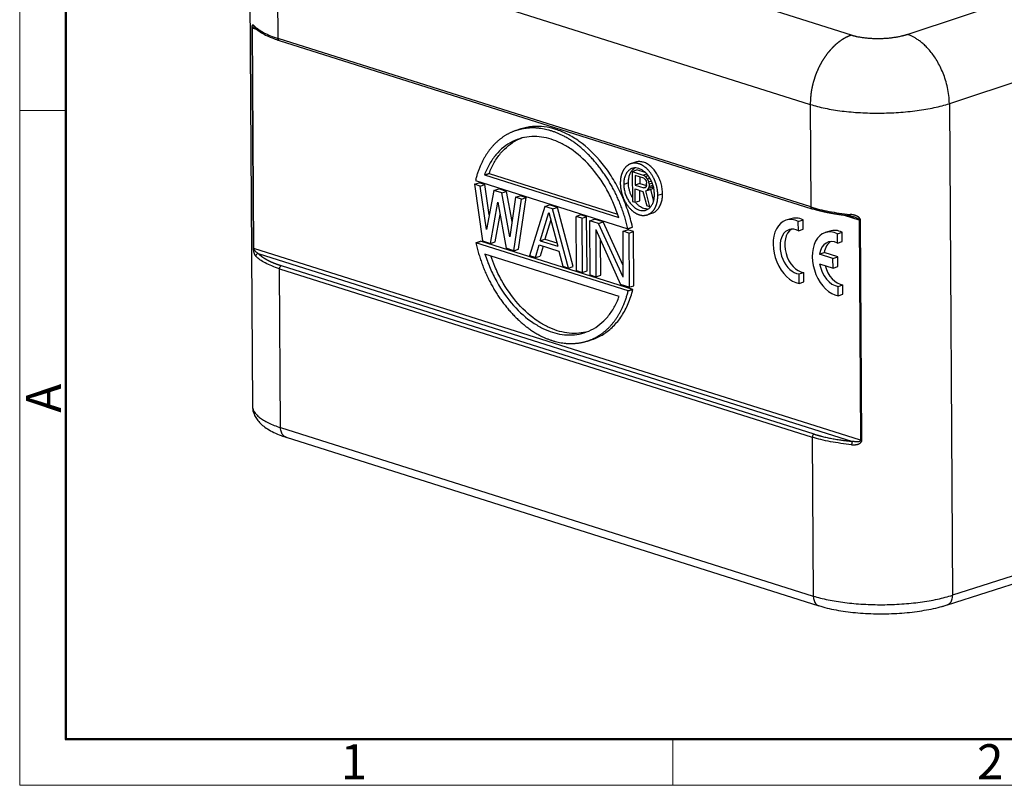
# Model space of a CAD drawing. Units: millimetres. Extents: x 1223 to 1520, y 481 to 691.
# Drawn here: x 1223 to 1298, y 481 to 539 of the extents above; entities that cross this region are included whole.
import ezdxf

# ---------------------------------------------------------------- set-up
doc = ezdxf.new("R2010")
doc.units = ezdxf.units.MM
doc.header["$LTSCALE"] = 65.395
doc.layers.add('1', color=7, linetype='CONTINUOUS', true_color=0xffffff)
doc.layers.add('Dim', color=3, linetype='CONTINUOUS', lineweight=15)
doc.layers.add('图框', color=7, linetype='CONTINUOUS', lineweight=20)
doc.styles.add('Romans字体', font='romans.shx', dxfattribs={"width": 0.75})

# ---------------------------------------------------------------- blocks, each defined once
blk = doc.blocks.new('A4图框-NEW')
at = {"layer": '图框', "color": 1, "lineweight": 18}
for p, q in [((833.413, 690.535), (833.413, 480.535)), ((833.413, 480.535), (1130.412, 480.535))]:
    blk.add_line(p, q, dxfattribs=at)
at = {"layer": '图框', "lineweight": 50}
for p, q in [((836.913, 484.018), (836.913, 675.021)), ((836.855, 484.035), (1126.929, 484.035))]:
    blk.add_line(p, q, dxfattribs=at)
at = {"layer": '图框', "color": 6}
for p, q in [((836.913, 531.714), (833.413, 531.714)), ((882.948, 484.035), (882.948, 480.535))]:
    blk.add_line(p, q, dxfattribs=at)
at = {"layer": '图框', "color": 6, "insert": (833.904, 508.79), "char_height": 2.652, "width": 2.55791, "attachment_point": 1, "rotation": 90, "style": 'Romans字体'}
blk.add_mtext('A', dxfattribs=at)
at = {"layer": '图框', "color": 6, "char_height": 2.652, "width": 2.55791, "attachment_point": 1, "style": 'Romans字体'}
for s, insert in [('1', (857.76, 483.652)), ('2', (906.025, 483.648))]:
    blk.add_mtext(s, dxfattribs=dict(at, insert=insert))

msp = doc.modelspace()

# ---------------------------------------------------------------- linework, layer by layer
at = {"layer": '1', "color": 0, "linetype": 'Continuous', "lineweight": 25}
for p, q in [((1240.316, 546.597), (1240.551, 509.326)), ((1242.506, 537.174), (1242.457, 544.949)), ((1242.457, 544.949), (1282.867, 532.171)), ((1285.999, 537.434), (1270.499, 542.335)), ((1290.223, 537.487), (1300.102, 540.766)), ((1240.507, 537.989), (1240.612, 521.285)), ((1240.666, 521.253), (1240.561, 537.958)), ((1240.935, 537.839), (1240.561, 537.958)), ((1282.915, 524.397), (1242.506, 537.174)), ((1242.589, 537.028), (1282.998, 524.251)), ((1303.305, 535.509), (1293.426, 532.23)), ((1282.867, 532.171), (1282.915, 524.397)), ((1293.425, 532.23), (1293.657, 494.951)), ((1260.926, 530.318), (1260.569, 530.202)), ((1269.62, 527.794), (1269.246, 527.672)), ((1258.154, 526.824), (1268.339, 523.604)), ((1258.511, 526.941), (1268.243, 523.864)), ((1269.368, 527.086), (1269.725, 527.203)), ((1269.368, 527.086), (1270.204, 526.822)), ((1269.368, 527.086), (1269.382, 524.818)), ((1269.578, 526.779), (1269.583, 526.055)), ((1270.24, 526.57), (1269.578, 526.779)), ((1270.353, 527.004), (1269.725, 527.203)), ((1269.937, 526.666), (1269.94, 526.172)), ((1270.204, 526.822), (1270.44, 526.899)), ((1270.378, 526.719), (1270.204, 526.822)), ((1270.24, 526.57), (1270.345, 526.488)), ((1270.378, 526.719), (1270.545, 526.773)), ((1270.518, 526.53), (1270.378, 526.719)), ((1270.518, 526.53), (1270.696, 526.588)), ((1270.624, 526.304), (1270.518, 526.53)), ((1257.395, 526.122), (1257.752, 526.238)), ((1257.395, 526.122), (1258.014, 521.825)), ((1257.84, 525.981), (1257.395, 526.122)), ((1257.472, 526.405), (1269.029, 522.751)), ((1258.197, 526.098), (1257.752, 526.238)), ((1257.84, 525.981), (1258.197, 526.098)), ((1258.304, 522.693), (1257.84, 525.981)), ((1258.52, 523.808), (1258.197, 526.098)), ((1258.878, 525.653), (1259.235, 525.77)), ((1259.828, 525.582), (1259.235, 525.77)), ((1269.076, 526.224), (1268.719, 526.108)), ((1269.94, 526.172), (1269.583, 526.055)), ((1269.583, 526.055), (1270.245, 525.846)), ((1269.591, 524.752), (1269.585, 525.766)), ((1269.585, 525.766), (1270.177, 525.578)), ((1269.94, 526.172), (1270.438, 526.014)), ((1270.374, 525.888), (1270.245, 525.846)), ((1270.349, 525.861), (1270.245, 525.846)), ((1270.345, 526.488), (1270.415, 526.37)), ((1270.418, 525.936), (1270.349, 525.861)), ((1270.415, 526.37), (1270.451, 526.214)), ((1270.452, 526.069), (1270.418, 525.936)), ((1270.452, 526.069), (1270.451, 526.214)), ((1270.524, 525.661), (1270.627, 525.821)), ((1270.524, 525.661), (1270.881, 525.778)), ((1270.624, 526.304), (1270.796, 526.36)), ((1270.66, 526.148), (1270.624, 526.304)), ((1270.627, 525.821), (1270.661, 525.955)), ((1270.627, 525.821), (1270.984, 525.938)), ((1270.66, 526.148), (1270.86, 526.213)), ((1270.66, 526.148), (1270.661, 525.955)), ((1270.661, 525.955), (1270.934, 526.044)), ((1270.881, 525.778), (1270.742, 525.725)), ((1270.984, 525.938), (1270.881, 525.778)), ((1258.878, 525.653), (1258.304, 522.693)), ((1259.471, 525.466), (1258.878, 525.653)), ((1259.471, 525.466), (1259.828, 525.582)), ((1260.084, 522.13), (1259.471, 525.466)), ((1260.248, 523.295), (1259.828, 525.582)), ((1260.509, 525.137), (1260.084, 522.13)), ((1260.509, 525.137), (1260.866, 525.254)), ((1260.954, 524.997), (1260.509, 525.137)), ((1260.744, 521.191), (1261.311, 525.113)), ((1261.311, 525.113), (1260.866, 525.254)), ((1260.954, 524.997), (1261.311, 525.113)), ((1269.948, 524.868), (1269.943, 525.652)), ((1270.177, 525.578), (1270.462, 524.477)), ((1270.385, 525.609), (1270.742, 525.725)), ((1270.385, 525.609), (1270.524, 525.661)), ((1270.706, 524.4), (1270.385, 525.609)), ((1270.742, 525.725), (1270.975, 524.847)), ((1271.308, 525.289), (1271.665, 525.405)), ((1258.607, 521.637), (1259.179, 524.772)), ((1259.179, 524.772), (1259.793, 521.262)), ((1260.386, 521.075), (1260.954, 524.997)), ((1262.733, 524.434), (1261.573, 520.7)), ((1262.733, 524.434), (1263.091, 524.55)), ((1263.327, 524.246), (1262.733, 524.434)), ((1263.684, 524.363), (1263.091, 524.55)), ((1263.327, 524.246), (1263.684, 524.363)), ((1264.896, 519.878), (1263.684, 524.363)), ((1269.382, 524.818), (1269.591, 524.752)), ((1269.591, 524.752), (1269.948, 524.868)), ((1270.706, 524.4), (1270.462, 524.477)), ((1258.964, 521.754), (1259.344, 523.833)), ((1262.38, 521.841), (1263.032, 523.99)), ((1263.032, 523.99), (1263.714, 521.419)), ((1264.539, 519.762), (1263.327, 524.246)), ((1265.463, 523.8), (1265.106, 523.684)), ((1265.132, 519.574), (1265.106, 523.684)), ((1265.551, 523.543), (1265.106, 523.684)), ((1265.908, 523.659), (1265.463, 523.8)), ((1265.551, 523.543), (1265.908, 523.659)), ((1265.551, 523.543), (1265.577, 519.434)), ((1265.934, 519.55), (1265.908, 523.659)), ((1270.494, 523.798), (1270.862, 523.918)), ((1286.58, 523.406), (1285.476, 523.756)), ((1263.182, 523.425), (1262.737, 521.957)), ((1266.144, 523.356), (1266.501, 523.472)), ((1266.17, 519.246), (1266.144, 523.356)), ((1266.812, 523.145), (1266.144, 523.356)), ((1267.169, 523.261), (1266.501, 523.472)), ((1266.812, 523.145), (1267.169, 523.261)), ((1268.687, 519.061), (1266.812, 523.145)), ((1268.681, 519.967), (1267.169, 523.261)), ((1281.385, 523.506), (1281.027, 523.39)), ((1281.963, 523.306), (1282.32, 523.422)), ((1281.972, 522.589), (1281.963, 523.306)), ((1282.329, 522.705), (1282.32, 523.422)), ((1286.58, 523.406), (1286.684, 506.703)), ((1286.784, 506.686), (1286.681, 523.389)), ((1266.592, 522.69), (1266.615, 519.105)), ((1266.592, 522.69), (1268.469, 518.519)), ((1268.665, 522.558), (1269.023, 522.675)), ((1269.11, 522.418), (1268.665, 522.558)), ((1268.687, 519.061), (1268.665, 522.558)), ((1269.467, 522.534), (1269.023, 522.675)), ((1269.11, 522.418), (1269.467, 522.534)), ((1269.11, 522.418), (1269.136, 518.308)), ((1269.493, 518.425), (1269.467, 522.534)), ((1281.972, 522.589), (1282.329, 522.705)), ((1284.351, 522.568), (1283.994, 522.452)), ((1284.929, 522.368), (1285.286, 522.484)), ((1284.938, 521.651), (1284.929, 522.368)), ((1285.296, 521.768), (1285.286, 522.484)), ((1269.058, 518.025), (1257.502, 521.679)), ((1269.416, 518.141), (1257.859, 521.795)), ((1258.014, 521.825), (1258.607, 521.637)), ((1258.607, 521.637), (1258.964, 521.754)), ((1262.018, 520.559), (1262.308, 521.514)), ((1262.308, 521.514), (1263.791, 521.046)), ((1262.601, 521.422), (1262.375, 520.675)), ((1262.38, 521.841), (1262.737, 521.957)), ((1262.38, 521.841), (1263.714, 521.419)), ((1262.737, 521.957), (1263.648, 521.669)), ((1266.972, 519.222), (1266.955, 521.883)), ((1284.938, 521.651), (1285.296, 521.768)), ((1286.684, 506.703), (1240.666, 521.253)), ((1241.002, 520.868), (1286.068, 506.619)), ((1268.376, 517.606), (1258.192, 520.826)), ((1260.386, 521.075), (1259.793, 521.262)), ((1260.386, 521.075), (1260.744, 521.191)), ((1262.018, 520.559), (1261.573, 520.7)), ((1262.018, 520.559), (1262.375, 520.675)), ((1263.791, 521.046), (1264.094, 519.903)), ((1283.57, 520.82), (1283.927, 520.936)), ((1284.591, 520.497), (1283.57, 520.82)), ((1284.948, 520.614), (1283.927, 520.936)), ((1284.591, 520.497), (1284.948, 520.614)), ((1284.958, 519.878), (1284.948, 520.614)), ((1283.164, 507.168), (1242.757, 519.945)), ((1264.094, 519.903), (1264.539, 519.762)), ((1264.539, 519.762), (1264.896, 519.878)), ((1283.579, 520.084), (1284.6, 519.761)), ((1284.6, 519.761), (1284.591, 520.497)), ((1284.6, 519.761), (1284.958, 519.878)), ((1242.616, 519.711), (1283.023, 506.934)), ((1242.692, 507.662), (1242.616, 519.711)), ((1265.132, 519.574), (1265.577, 519.434)), ((1265.577, 519.434), (1265.934, 519.55)), ((1266.17, 519.246), (1266.615, 519.105)), ((1266.615, 519.105), (1266.972, 519.222)), ((1282.014, 519.315), (1282.371, 519.432)), ((1282.023, 518.599), (1282.014, 519.315)), ((1282.381, 518.715), (1282.371, 519.432)), ((1269.136, 518.308), (1268.469, 518.519)), ((1269.136, 518.308), (1269.493, 518.425)), ((1282.023, 518.599), (1282.381, 518.715)), ((1284.981, 518.377), (1285.338, 518.494)), ((1284.99, 517.661), (1284.981, 518.377)), ((1285.347, 517.777), (1285.338, 518.494)), ((1284.99, 517.661), (1285.347, 517.777)), ((1265.962, 514.228), (1266.319, 514.345)), ((1242.692, 507.662), (1283.098, 494.886)), ((1243.105, 506.935), (1283.511, 494.159)), ((1283.023, 506.934), (1283.098, 494.886)), ((1303.785, 498.196), (1293.657, 494.951)), ((1293.268, 494.222), (1303.394, 497.466))]:
    msp.add_line(p, q, dxfattribs=at)
for centre, major_axis, ratio, start_param, end_param in [((1240.703, 538.002), (0.2, 0.001), 0.315058, 3.332868, 3.915289), ((1281.802, 521.013), (0.774, -2.377), 0.659861, 2.590765, 5.951556), ((1282.159, 521.129), (0.774, -2.377), 0.659861, 2.590765, 3.14162), ((1281.802, 521.013), (-0.542, 1.664), 0.659861, 5.685057, 9.14045), ((1286.723, 523.451), (-0.2, -0.001), 0.315162, 0.772906, 1.354475), ((1282.159, 521.129), (-0.542, 1.664), 0.659861, 0.163408, 2.857264), ((1284.768, 520.075), (0.774, -2.377), 0.659861, 2.590765, 5.951556), ((1285.125, 520.191), (0.774, -2.377), 0.659861, 2.590765, 3.14162), ((1284.768, 520.075), (-0.542, 1.664), 0.659861, 5.685057, 7.188886), ((1285.125, 520.191), (-0.542, 1.664), 0.659861, 0.163396, 0.905701), ((1284.768, 520.075), (-0.542, 1.664), 0.659861, 1.353435, 2.857264), ((1285.125, 520.191), (-0.542, 1.664), 0.659861, 1.49886, 2.857264), ((1286.827, 506.748), (0.2, 0.001), 0.315162, 3.914498, 4.496098), ((1288.47, 495.583), (6.5, 0.084), 0.320881, 5.446143, 5.474505)]:
    msp.add_ellipse(centre, major_axis=major_axis, ratio=ratio, start_param=start_param, end_param=end_param, dxfattribs=at)
for points, degree, knots in [([(1240.707, 538.118), (1240.706, 538.119), (1240.703, 538.123), (1240.696, 538.129), (1240.686, 538.138), (1240.674, 538.149), (1240.659, 538.162), (1240.641, 538.175), (1240.626, 538.184), (1240.615, 538.189), (1240.607, 538.192), (1240.6, 538.195), (1240.594, 538.196), (1240.588, 538.197), (1240.582, 538.198), (1240.577, 538.198), (1240.573, 538.198), (1240.569, 538.197), (1240.565, 538.196), (1240.562, 538.195), (1240.56, 538.194), (1240.558, 538.192), (1240.556, 538.191), (1240.554, 538.188), (1240.551, 538.185), (1240.548, 538.18), (1240.544, 538.174), (1240.54, 538.167), (1240.536, 538.158), (1240.532, 538.149), (1240.528, 538.139), (1240.525, 538.129), (1240.523, 538.119), (1240.521, 538.112), (1240.519, 538.106), (1240.518, 538.099), (1240.517, 538.093), (1240.515, 538.085), (1240.514, 538.078), (1240.513, 538.07), (1240.512, 538.062), (1240.51, 538.053), (1240.51, 538.044), (1240.509, 538.034), (1240.508, 538.024), (1240.508, 538.013), (1240.507, 538.001), (1240.507, 537.993), (1240.507, 537.989)], 3, [0, 0, 0, 0, 0.012292, 0.03509, 0.068395, 0.112214, 0.166571, 0.231523, 0.307175, 0.339391, 0.370065, 0.39919, 0.42676, 0.452765, 0.477197, 0.50005, 0.521326, 0.541023, 0.559142, 0.57568, 0.580886, 0.58868, 0.599065, 0.612046, 0.627623, 0.6458, 0.666578, 0.689961, 0.717604, 0.743824, 0.768596, 0.791918, 0.813823, 0.825052, 0.836423, 0.847958, 0.859685, 0.871623, 0.88375, 0.896043, 0.908484, 0.921061, 0.933772, 0.946622, 0.95963, 0.972828, 0.986262, 1, 1, 1, 1]), ([(1240.738, 538.021), (1240.738, 538.021), (1240.734, 538.022), (1240.728, 538.024), (1240.719, 538.027), (1240.711, 538.029), (1240.703, 538.031), (1240.69, 538.033), (1240.674, 538.036), (1240.655, 538.038), (1240.637, 538.039), (1240.622, 538.038), (1240.608, 538.036), (1240.597, 538.034), (1240.585, 538.029), (1240.575, 538.021), (1240.566, 538.006), (1240.561, 537.985), (1240.56, 537.967), (1240.561, 537.958), (1240.561, 537.958)], 3, [0, 0, 0, 0, 0.004064, 0.046505, 0.087615, 0.127396, 0.165851, 0.202981, 0.304887, 0.397663, 0.481337, 0.555949, 0.621558, 0.678245, 0.726142, 0.804328, 0.87281, 0.935431, 0.997135, 1, 1, 1, 1]), ([(1240.757, 537.997), (1240.755, 537.998), (1240.749, 538.004), (1240.744, 538.01), (1240.733, 538.025), (1240.727, 538.035), (1240.717, 538.058), (1240.71, 538.081), (1240.707, 538.106), (1240.707, 538.118)], 3, [0, 0, 0, 0, 0.05303, 0.188312, 0.188312, 0.458874, 0.458874, 0.729437, 1, 1, 1, 1]), ([(1240.707, 538.118), (1240.795, 538.029), (1240.9, 537.942), (1241.141, 537.773), (1241.277, 537.691), (1241.58, 537.532), (1241.746, 537.455), (1242.106, 537.309), (1242.3, 537.24), (1242.506, 537.174)], 3, [0, 0, 0, 0, 0.25, 0.25, 0.5, 0.5, 0.75, 0.75, 1, 1, 1, 1]), ([(1240.749, 538.004), (1240.796, 537.956), (1240.942, 537.821), (1241.236, 537.611), (1241.662, 537.38), (1242.124, 537.184), (1242.453, 537.071), (1242.603, 537.023)], 3, [0, 0, 0, 0, 0.121684, 0.353934, 0.587551, 0.82051, 1, 1, 1, 1]), ([(1242.589, 537.028), (1242.574, 537.032), (1242.561, 537.041), (1242.535, 537.066), (1242.525, 537.083), (1242.51, 537.125), (1242.506, 537.149), (1242.506, 537.174)], 3, [0, 0, 0, 0, 0.300149, 0.300149, 0.650074, 0.650074, 1, 1, 1, 1]), ([(1285.999, 537.433), (1285.994, 537.431), (1285.983, 537.427), (1285.967, 537.422), (1285.951, 537.416), (1285.935, 537.41), (1285.918, 537.404), (1285.901, 537.398), (1285.885, 537.391), (1285.867, 537.385), (1285.85, 537.378), (1285.833, 537.371), (1285.815, 537.364), (1285.797, 537.356), (1285.779, 537.348), (1285.761, 537.341), (1285.742, 537.332), (1285.724, 537.324), (1285.705, 537.316), (1285.686, 537.307), (1285.667, 537.298), (1285.648, 537.288), (1285.629, 537.279), (1285.609, 537.269), (1285.589, 537.259), (1285.569, 537.249), (1285.549, 537.239), (1285.529, 537.228), (1285.508, 537.217), (1285.488, 537.205), (1285.467, 537.194), (1285.446, 537.182), (1285.425, 537.17), (1285.404, 537.157), (1285.382, 537.145), (1285.361, 537.132), (1285.339, 537.118), (1285.317, 537.105), (1285.295, 537.091), (1285.273, 537.076), (1285.251, 537.062), (1285.229, 537.047), (1285.206, 537.032), (1285.183, 537.016), (1285.161, 537), (1285.138, 536.984), (1285.115, 536.967), (1285.091, 536.951), (1285.068, 536.933), (1285.045, 536.916), (1285.021, 536.898), (1284.997, 536.879), (1284.974, 536.861), (1284.95, 536.841), (1284.926, 536.822), (1284.902, 536.802), (1284.877, 536.782), (1284.853, 536.761), (1284.829, 536.74), (1284.804, 536.719), (1284.78, 536.697), (1284.755, 536.675), (1284.73, 536.652), (1284.706, 536.629), (1284.681, 536.606), (1284.656, 536.582), (1284.631, 536.558), (1284.606, 536.533), (1284.581, 536.508), (1284.555, 536.482), (1284.53, 536.457), (1284.505, 536.43), (1284.48, 536.403), (1284.454, 536.376), (1284.429, 536.348), (1284.404, 536.32), (1284.378, 536.291), (1284.353, 536.262), (1284.327, 536.233), (1284.302, 536.203), (1284.276, 536.172), (1284.251, 536.141), (1284.226, 536.11), (1284.2, 536.078), (1284.175, 536.046), (1284.15, 536.013), (1284.124, 535.98), (1284.099, 535.946), (1284.074, 535.912), (1284.049, 535.877), (1284.024, 535.842), (1283.999, 535.806), (1283.974, 535.77), (1283.949, 535.734), (1283.924, 535.697), (1283.899, 535.659), (1283.875, 535.621), (1283.85, 535.582), (1283.826, 535.543), (1283.802, 535.504), (1283.778, 535.464), (1283.754, 535.423), (1283.73, 535.382), (1283.706, 535.341), (1283.683, 535.299), (1283.659, 535.257), (1283.636, 535.214), (1283.613, 535.17), (1283.59, 535.126), (1283.568, 535.082), (1283.545, 535.037), (1283.523, 534.992), (1283.501, 534.946), (1283.479, 534.9), (1283.458, 534.853), (1283.436, 534.806), (1283.415, 534.759), (1283.394, 534.711), (1283.374, 534.662), (1283.354, 534.613), (1283.334, 534.564), (1283.314, 534.514), (1283.295, 534.464), (1283.276, 534.413), (1283.257, 534.362), (1283.238, 534.31), (1283.22, 534.258), (1283.203, 534.206), (1283.185, 534.153), (1283.168, 534.1), (1283.152, 534.046), (1283.135, 533.992), (1283.119, 533.938), (1283.104, 533.883), (1283.089, 533.828), (1283.074, 533.772), (1283.06, 533.717), (1283.046, 533.66), (1283.033, 533.604), (1283.02, 533.547), (1283.008, 533.49), (1282.996, 533.432), (1282.984, 533.375), (1282.974, 533.317), (1282.963, 533.258), (1282.953, 533.2), (1282.944, 533.141), (1282.935, 533.082), (1282.927, 533.022), (1282.919, 532.963), (1282.912, 532.903), (1282.905, 532.843), (1282.899, 532.783), (1282.893, 532.722), (1282.888, 532.662), (1282.884, 532.601), (1282.88, 532.54), (1282.877, 532.479), (1282.875, 532.418), (1282.873, 532.357), (1282.872, 532.296), (1282.871, 532.234), (1282.872, 532.194), (1282.872, 532.173)], 3, [0, 0, 0, 0, 0.003174, 0.006386, 0.009636, 0.012924, 0.01625, 0.019613, 0.023015, 0.026455, 0.029933, 0.033448, 0.037002, 0.040593, 0.044223, 0.04789, 0.051596, 0.055339, 0.059121, 0.06294, 0.066798, 0.070693, 0.074626, 0.078597, 0.082607, 0.086654, 0.090739, 0.094862, 0.099023, 0.103222, 0.107459, 0.111734, 0.116047, 0.120398, 0.124787, 0.129214, 0.133678, 0.138181, 0.142722, 0.147301, 0.151917, 0.156572, 0.161264, 0.165995, 0.170764, 0.17557, 0.180414, 0.185297, 0.190217, 0.195176, 0.200172, 0.205206, 0.210279, 0.215389, 0.220537, 0.225723, 0.230947, 0.236209, 0.241509, 0.246847, 0.252223, 0.257637, 0.263089, 0.268579, 0.274107, 0.279673, 0.285277, 0.290918, 0.296598, 0.302316, 0.308072, 0.313865, 0.319697, 0.325566, 0.331474, 0.337419, 0.343403, 0.349424, 0.355483, 0.361581, 0.367716, 0.373889, 0.380101, 0.38635, 0.392637, 0.398962, 0.405325, 0.411726, 0.418165, 0.424642, 0.431157, 0.43771, 0.444301, 0.45093, 0.457597, 0.464301, 0.471044, 0.477825, 0.484643, 0.4915, 0.498395, 0.505327, 0.512298, 0.519306, 0.526352, 0.533437, 0.540559, 0.547719, 0.554918, 0.562154, 0.569428, 0.57674, 0.58409, 0.591479, 0.598905, 0.606369, 0.613871, 0.621411, 0.628988, 0.636604, 0.644258, 0.65195, 0.65968, 0.667447, 0.675253, 0.683097, 0.690978, 0.698898, 0.706855, 0.714851, 0.722884, 0.730956, 0.739065, 0.747213, 0.755398, 0.763621, 0.771882, 0.780182, 0.788519, 0.796894, 0.805307, 0.813758, 0.822247, 0.830774, 0.839339, 0.847942, 0.856583, 0.865262, 0.873978, 0.882733, 0.891526, 0.900357, 0.909225, 0.918132, 0.927076, 0.936059, 0.94508, 0.954138, 0.963235, 0.972369, 0.981541, 0.990752, 1, 1, 1, 1]), ([(1285.999, 537.434), (1286.414, 537.303), (1287.504, 537.169), (1288.691, 537.184), (1289.794, 537.345), (1290.223, 537.487)], 2, [0, 0, 0, 0.249997, 0.499998, 0.749999, 1, 1, 1]), ([(1293.421, 532.232), (1293.417, 532.44), (1293.402, 532.647), (1293.353, 533.054), (1293.319, 533.255), (1293.234, 533.646), (1293.184, 533.837), (1293.071, 534.205), (1293.007, 534.382), (1292.871, 534.722), (1292.798, 534.885), (1292.645, 535.193), (1292.565, 535.34), (1292.401, 535.615), (1292.317, 535.745), (1292.147, 535.987), (1292.06, 536.1), (1291.888, 536.31), (1291.802, 536.406), (1291.631, 536.585), (1291.546, 536.667), (1291.38, 536.816), (1291.299, 536.884), (1291.14, 537.007), (1291.062, 537.062), (1290.912, 537.161), (1290.84, 537.205), (1290.701, 537.283), (1290.634, 537.318), (1290.506, 537.378), (1290.445, 537.404), (1290.329, 537.45), (1290.274, 537.469), (1290.223, 537.486)], 3, [0, 0, 0, 0, 0.0625, 0.0625, 0.125, 0.125, 0.1875, 0.1875, 0.25, 0.25, 0.3125, 0.3125, 0.375, 0.375, 0.4375, 0.4375, 0.5, 0.5, 0.5625, 0.5625, 0.625, 0.625, 0.6875, 0.6875, 0.75, 0.75, 0.8125, 0.8125, 0.875, 0.875, 0.9375, 0.9375, 1, 1, 1, 1]), ([(1269.029, 522.751), (1268.425, 525.421), (1266.829, 527.465), (1265.217, 529.528), (1263.235, 530.163), (1262.266, 530.473), (1261.332, 530.365), (1260.402, 530.257), (1259.627, 529.747), (1258.856, 529.24), (1258.301, 528.378), (1257.75, 527.521), (1257.472, 526.405)], 2, [0, 0, 0, 0.25, 0.25, 0.5, 0.5, 0.625, 0.625, 0.75, 0.75, 0.875, 0.875, 1, 1, 1]), ([(1269.386, 522.868), (1269.29, 523.292), (1269.108, 523.937), (1268.869, 524.576), (1268.697, 524.999), (1268.605, 525.209), (1268.311, 525.83), (1268.092, 526.233), (1267.615, 527.001), (1267.357, 527.365), (1266.543, 528.376), (1265.946, 528.941), (1265.041, 529.59), (1264.738, 529.772), (1264.146, 530.073), (1263.857, 530.191), (1263.278, 530.374), (1262.988, 530.439), (1262.398, 530.513), (1262.096, 530.521), (1261.501, 530.469), (1261.207, 530.41), (1260.921, 530.317)], 3, [0, 0, 0, 0, 0.091023, 0.136534, 0.136534, 0.182046, 0.182046, 0.273069, 0.273069, 0.364091, 0.364091, 0.546137, 0.546137, 0.63716, 0.63716, 0.728183, 0.728183, 0.819206, 0.819206, 0.910229, 0.910229, 1, 1, 1, 1]), ([(1268.339, 523.604), (1268.227, 523.961), (1268.095, 524.317), (1267.795, 525.018), (1267.627, 525.362), (1267.073, 526.358), (1266.638, 526.973), (1265.701, 528.026), (1265.199, 528.465), (1264.444, 528.973), (1264.192, 529.118), (1263.699, 529.359), (1263.458, 529.455), (1262.975, 529.608), (1262.734, 529.664), (1262.243, 529.735), (1261.992, 529.749), (1261.241, 529.716), (1260.742, 529.594), (1259.816, 529.13), (1259.388, 528.787), (1258.846, 528.138), (1258.682, 527.899), (1258.39, 527.386), (1258.263, 527.111), (1258.154, 526.824)], 3, [0, 0, 0, 0, 0.0625, 0.0625, 0.125, 0.125, 0.25, 0.25, 0.375, 0.375, 0.4375, 0.4375, 0.5, 0.5, 0.5625, 0.5625, 0.625, 0.625, 0.75, 0.75, 0.875, 0.875, 0.9375, 0.9375, 1, 1, 1, 1]), ([(1258.511, 526.941), (1258.62, 527.228), (1258.748, 527.502), (1259.039, 528.015), (1259.203, 528.255), (1259.746, 528.904), (1260.173, 529.246), (1260.795, 529.558), (1260.959, 529.625), (1261.126, 529.679)], 3, [0, 0, 0, 0, 0.213276, 0.213276, 0.426553, 0.426553, 0.853106, 0.853106, 1, 1, 1, 1]), ([(1271.308, 525.289), (1271.305, 525.668), (1271.196, 526.056), (1271.086, 526.45), (1270.678, 527.124), (1270.413, 527.354), (1270.153, 527.581), (1269.592, 527.759), (1269.07, 527.633), (1268.669, 527.215), (1268.562, 526.89), (1268.458, 526.57), (1268.46, 526.189)], 2, [0, 0, 0, 0.125, 0.125, 0.25, 0.375, 0.375, 0.5, 0.625, 0.75, 0.875, 0.875, 1, 1, 1]), ([(1271.049, 525.371), (1271.047, 525.474), (1271.038, 525.58), (1271.006, 525.792), (1270.983, 525.898), (1270.922, 526.107), (1270.885, 526.21), (1270.798, 526.408), (1270.748, 526.504), (1270.638, 526.684), (1270.578, 526.768), (1270.45, 526.923), (1270.382, 526.993), (1270.24, 527.117), (1270.166, 527.17), (1270.016, 527.258), (1269.94, 527.292), (1269.787, 527.34), (1269.711, 527.354), (1269.562, 527.361), (1269.489, 527.354), (1269.349, 527.32), (1269.282, 527.292), (1269.157, 527.218), (1269.099, 527.171), (1268.993, 527.059), (1268.945, 526.994), (1268.863, 526.849), (1268.828, 526.769), (1268.772, 526.597), (1268.751, 526.505), (1268.724, 526.312), (1268.718, 526.211), (1268.719, 526.108)], 3, [0, 0, 0, 0, 0.0625, 0.0625, 0.125, 0.125, 0.1875, 0.1875, 0.25, 0.25, 0.3125, 0.3125, 0.375, 0.375, 0.4375, 0.4375, 0.5, 0.5, 0.5625, 0.5625, 0.625, 0.625, 0.6875, 0.6875, 0.75, 0.75, 0.8125, 0.8125, 0.875, 0.875, 0.9375, 0.9375, 1, 1, 1, 1]), ([(1269.076, 526.224), (1269.075, 526.327), (1269.081, 526.428), (1269.108, 526.621), (1269.129, 526.713), (1269.185, 526.885), (1269.22, 526.966), (1269.303, 527.11), (1269.35, 527.175), (1269.45, 527.281), (1269.501, 527.323), (1269.556, 527.358)], 3, [0, 0, 0, 0, 0.204572, 0.204572, 0.409144, 0.409144, 0.613717, 0.613717, 0.818289, 0.818289, 1, 1, 1, 1]), ([(1271.665, 525.405), (1271.664, 525.532), (1271.654, 525.661), (1271.616, 525.921), (1271.588, 526.051), (1271.515, 526.307), (1271.47, 526.433), (1271.365, 526.675), (1271.304, 526.792), (1271.171, 527.013), (1271.098, 527.116), (1270.942, 527.305), (1270.859, 527.391), (1270.686, 527.543), (1270.596, 527.608), (1270.413, 527.715), (1270.319, 527.757), (1270.133, 527.816), (1270.04, 527.833), (1269.858, 527.841), (1269.768, 527.833), (1269.662, 527.806), (1269.642, 527.801), (1269.621, 527.794)], 3, [0, 0, 0, 0, 0.097649, 0.097649, 0.195298, 0.195298, 0.292947, 0.292947, 0.390596, 0.390596, 0.488245, 0.488245, 0.585895, 0.585895, 0.683544, 0.683544, 0.781193, 0.781193, 0.878842, 0.878842, 0.976491, 0.976491, 1, 1, 1, 1]), ([(1268.46, 526.189), (1268.462, 525.81), (1268.571, 525.423), (1268.682, 525.029), (1269.089, 524.355), (1269.354, 524.124), (1269.615, 523.897), (1270.176, 523.719), (1270.698, 523.846), (1271.099, 524.263), (1271.205, 524.589), (1271.31, 524.908), (1271.308, 525.289)], 2, [0, 0, 0, 0.125, 0.125, 0.25, 0.375, 0.375, 0.5, 0.625, 0.75, 0.875, 0.875, 1, 1, 1]), ([(1268.719, 526.108), (1268.72, 526.004), (1268.729, 525.899), (1268.761, 525.687), (1268.785, 525.581), (1268.846, 525.372), (1268.883, 525.269), (1268.97, 525.07), (1269.02, 524.975), (1269.129, 524.795), (1269.189, 524.71), (1269.318, 524.555), (1269.386, 524.485), (1269.528, 524.362), (1269.601, 524.308), (1269.751, 524.221), (1269.828, 524.187), (1269.98, 524.138), (1270.056, 524.124), (1270.205, 524.117), (1270.278, 524.124), (1270.418, 524.159), (1270.485, 524.186), (1270.61, 524.261), (1270.669, 524.308), (1270.775, 524.42), (1270.822, 524.485), (1270.905, 524.629), (1270.94, 524.709), (1270.996, 524.882), (1271.017, 524.974), (1271.044, 525.167), (1271.05, 525.268), (1271.049, 525.371)], 3, [0, 0, 0, 0, 0.0625, 0.0625, 0.125, 0.125, 0.1875, 0.1875, 0.25, 0.25, 0.3125, 0.3125, 0.375, 0.375, 0.4375, 0.4375, 0.5, 0.5, 0.5625, 0.5625, 0.625, 0.625, 0.6875, 0.6875, 0.75, 0.75, 0.8125, 0.8125, 0.875, 0.875, 0.9375, 0.9375, 1, 1, 1, 1]), ([(1269.371, 525.107), (1269.34, 525.164), (1269.312, 525.222), (1269.253, 525.356), (1269.223, 525.433), (1269.172, 525.589), (1269.15, 525.669), (1269.115, 525.828), (1269.101, 525.908), (1269.082, 526.067), (1269.077, 526.146), (1269.076, 526.224)], 3, [0, 0, 0, 0, 0.166536, 0.166536, 0.374902, 0.374902, 0.583268, 0.583268, 0.791634, 0.791634, 1, 1, 1, 1]), ([(1270.861, 523.917), (1270.924, 523.938), (1270.986, 523.966), (1271.121, 524.046), (1271.193, 524.104), (1271.323, 524.241), (1271.382, 524.32), (1271.483, 524.497), (1271.527, 524.595), (1271.596, 524.806), (1271.623, 524.919), (1271.657, 525.156), (1271.666, 525.279), (1271.665, 525.405)], 3, [0, 0, 0, 0, 0.131831, 0.131831, 0.305465, 0.305465, 0.479099, 0.479099, 0.652733, 0.652733, 0.826366, 0.826366, 1, 1, 1, 1]), ([(1270.514, 524.236), (1270.508, 524.237), (1270.503, 524.237), (1270.441, 524.239), (1270.384, 524.247), (1270.27, 524.274), (1270.212, 524.294), (1270.098, 524.344), (1270.041, 524.375), (1269.929, 524.447), (1269.873, 524.489), (1269.766, 524.581), (1269.714, 524.632), (1269.646, 524.707), (1269.628, 524.728), (1269.61, 524.75)], 3, [0, 0, 0, 0, 0.017975, 0.017975, 0.200924, 0.200924, 0.383873, 0.383873, 0.566822, 0.566822, 0.749771, 0.749771, 0.93272, 0.93272, 1, 1, 1, 1]), ([(1282.915, 524.397), (1282.916, 524.372), (1282.92, 524.348), (1282.934, 524.306), (1282.945, 524.289), (1282.97, 524.264), (1282.983, 524.255), (1282.998, 524.251)], 3, [0, 0, 0, 0, 0.350623, 0.350623, 0.701247, 0.701247, 1, 1, 1, 1]), ([(1282.915, 524.397), (1283.121, 524.332), (1283.34, 524.271), (1283.799, 524.159), (1284.039, 524.106), (1284.539, 524.012), (1284.797, 523.969), (1285.33, 523.894), (1285.604, 523.861), (1285.883, 523.833)], 3, [0, 0, 0, 0, 0.25, 0.25, 0.5, 0.5, 0.75, 0.75, 1, 1, 1, 1]), ([(1282.998, 524.251), (1283, 524.25), (1283.003, 524.249), (1283.023, 524.244), (1283.042, 524.245), (1283.06, 524.251)], 3, [0, 0, 0, 0, 0.128872, 0.128872, 1, 1, 1, 1]), ([(1285.949, 523.704), (1285.763, 523.72), (1285.478, 523.755), (1285.201, 523.79), (1284.969, 523.825), (1284.516, 523.893), (1284.08, 523.986), (1283.494, 524.111), (1283.06, 524.252)], 2, [0, 0, 0, 0.125, 0.125, 0.25, 0.25, 0.5, 0.5, 1, 1, 1]), ([(1285.916, 523.699), (1285.911, 523.703), (1285.907, 523.709), (1285.897, 523.728), (1285.892, 523.745), (1285.885, 523.785), (1285.883, 523.809), (1285.883, 523.834)], 3, [0, 0, 0, 0, 0.236113, 0.236113, 0.618056, 0.618056, 1, 1, 1, 1]), ([(1286.681, 523.389), (1286.681, 523.392), (1286.681, 523.398), (1286.68, 523.409), (1286.679, 523.423), (1286.676, 523.441), (1286.67, 523.461), (1286.66, 523.483), (1286.648, 523.506), (1286.634, 523.525), (1286.622, 523.54), (1286.612, 523.552), (1286.604, 523.56), (1286.598, 523.568), (1286.591, 523.574), (1286.585, 523.581), (1286.578, 523.587), (1286.572, 523.593), (1286.565, 523.599), (1286.559, 523.604), (1286.553, 523.61), (1286.547, 523.615), (1286.54, 523.62), (1286.534, 523.624), (1286.528, 523.629), (1286.523, 523.633), (1286.517, 523.637), (1286.511, 523.641), (1286.506, 523.645), (1286.5, 523.648), (1286.495, 523.652), (1286.49, 523.655), (1286.485, 523.658), (1286.48, 523.661), (1286.475, 523.664), (1286.471, 523.667), (1286.466, 523.67), (1286.462, 523.672), (1286.458, 523.674), (1286.453, 523.677), (1286.45, 523.679), (1286.446, 523.681), (1286.442, 523.683), (1286.439, 523.685), (1286.435, 523.686), (1286.432, 523.688), (1286.429, 523.689), (1286.426, 523.691), (1286.423, 523.692), (1286.421, 523.693), (1286.416, 523.696), (1286.409, 523.699), (1286.399, 523.703), (1286.389, 523.708), (1286.38, 523.712), (1286.371, 523.716), (1286.361, 523.72), (1286.352, 523.724), (1286.343, 523.728), (1286.335, 523.732), (1286.327, 523.735), (1286.315, 523.74), (1286.299, 523.746), (1286.274, 523.754), (1286.232, 523.768), (1286.175, 523.783), (1286.113, 523.798), (1286.055, 523.809), (1285.997, 523.819), (1285.94, 523.827), (1285.902, 523.831), (1285.883, 523.833)], 3, [0, 0, 0, 0, 0.008374, 0.020051, 0.035017, 0.053308, 0.075011, 0.100185, 0.128656, 0.152572, 0.171984, 0.187092, 0.198002, 0.207603, 0.217007, 0.226214, 0.235225, 0.244039, 0.252653, 0.261069, 0.269288, 0.27731, 0.285137, 0.292772, 0.300214, 0.307466, 0.314529, 0.321403, 0.32809, 0.33459, 0.340905, 0.347036, 0.352982, 0.358745, 0.364326, 0.369724, 0.374941, 0.379977, 0.384832, 0.389507, 0.394002, 0.398317, 0.402453, 0.40641, 0.410188, 0.413787, 0.417208, 0.420451, 0.423515, 0.426402, 0.429111, 0.439874, 0.450527, 0.461074, 0.471517, 0.481858, 0.4921, 0.502245, 0.512296, 0.522253, 0.527814, 0.54077, 0.561105, 0.577701, 0.622859, 0.696341, 0.758033, 0.819191, 0.879879, 0.94014, 1, 1, 1, 1]), ([(1285.949, 523.703), (1285.941, 523.695), (1285.932, 523.692), (1285.921, 523.695), (1285.919, 523.697), (1285.916, 523.699)], 3, [0, 0, 0, 0, 0.723687, 0.723687, 1, 1, 1, 1]), ([(1286.228, 523.638), (1286.258, 523.628), (1286.287, 523.618), (1286.376, 523.585), (1286.435, 523.559), (1286.51, 523.509), (1286.533, 523.491), (1286.568, 523.45), (1286.58, 523.428), (1286.58, 523.407)], 3, [0, 0, 0, 0, 0.197915, 0.197915, 0.598957, 0.598957, 0.799479, 0.799479, 1, 1, 1, 1]), ([(1240.612, 521.285), (1240.616, 521.279), (1240.623, 521.273), (1240.641, 521.263), (1240.652, 521.258), (1240.666, 521.253)], 3, [0, 0, 0, 0, 0.5, 0.5, 1, 1, 1, 1]), ([(1240.612, 521.285), (1240.612, 521.283), (1240.613, 521.279), (1240.613, 521.273), (1240.613, 521.268), (1240.613, 521.262), (1240.613, 521.257), (1240.613, 521.252), (1240.613, 521.247), (1240.614, 521.242), (1240.614, 521.237), (1240.614, 521.233), (1240.615, 521.229), (1240.615, 521.225), (1240.615, 521.221), (1240.615, 521.217), (1240.616, 521.214), (1240.616, 521.21), (1240.616, 521.207), (1240.616, 521.204), (1240.617, 521.202), (1240.617, 521.199), (1240.617, 521.197), (1240.617, 521.195), (1240.618, 521.19), (1240.619, 521.181), (1240.62, 521.167), (1240.621, 521.156), (1240.622, 521.149), (1240.622, 521.147), (1240.623, 521.144), (1240.623, 521.141), (1240.623, 521.138), (1240.624, 521.136), (1240.624, 521.133), (1240.624, 521.13), (1240.624, 521.128), (1240.625, 521.125), (1240.625, 521.123), (1240.625, 521.12), (1240.626, 521.118), (1240.626, 521.115), (1240.626, 521.113), (1240.627, 521.11), (1240.627, 521.108), (1240.627, 521.105), (1240.627, 521.103), (1240.628, 521.101), (1240.628, 521.099), (1240.628, 521.097), (1240.629, 521.094), (1240.629, 521.09), (1240.63, 521.084), (1240.632, 521.076), (1240.634, 521.066), (1240.636, 521.053), (1240.639, 521.039), (1240.644, 521.016), (1240.65, 520.987), (1240.659, 520.953), (1240.667, 520.927), (1240.673, 520.908), (1240.678, 520.893), (1240.683, 520.877), (1240.69, 520.86), (1240.697, 520.842), (1240.705, 520.823), (1240.714, 520.803), (1240.724, 520.783), (1240.736, 520.761), (1240.75, 520.739), (1240.765, 520.717), (1240.779, 520.699), (1240.791, 520.684), (1240.802, 520.671), (1240.81, 520.663), (1240.813, 520.659)], 3, [0, 0, 0, 0, 0.006425, 0.012607, 0.018558, 0.024286, 0.0298, 0.035105, 0.040207, 0.045108, 0.049813, 0.054321, 0.058637, 0.062759, 0.06669, 0.07043, 0.073979, 0.077337, 0.080504, 0.083481, 0.086268, 0.088865, 0.091272, 0.092394, 0.095737, 0.106201, 0.121843, 0.137984, 0.140912, 0.143819, 0.146704, 0.149567, 0.152409, 0.155227, 0.158023, 0.160797, 0.163548, 0.166279, 0.168988, 0.171676, 0.174344, 0.176992, 0.17962, 0.182228, 0.184818, 0.187389, 0.189941, 0.192476, 0.194992, 0.195993, 0.19896, 0.203887, 0.210765, 0.219585, 0.230333, 0.246961, 0.264825, 0.283908, 0.331652, 0.378678, 0.425137, 0.444916, 0.467806, 0.493799, 0.522876, 0.555014, 0.590187, 0.628373, 0.669553, 0.713717, 0.774893, 0.830617, 0.880942, 0.925918, 0.965596, 1, 1, 1, 1]), ([(1257.502, 521.679), (1258.106, 519.009), (1259.702, 516.965), (1261.314, 514.902), (1263.296, 514.268), (1264.265, 513.958), (1265.198, 514.066), (1266.129, 514.173), (1266.904, 514.683), (1267.675, 515.191), (1268.23, 516.053), (1268.78, 516.909), (1269.058, 518.025)], 2, [0, 0, 0, 0.25, 0.25, 0.5, 0.5, 0.625, 0.625, 0.75, 0.75, 0.875, 0.875, 1, 1, 1]), ([(1241.002, 520.868), (1240.984, 520.878), (1240.966, 520.888), (1240.931, 520.91), (1240.914, 520.921), (1240.863, 520.958), (1240.83, 520.985), (1240.791, 521.023), (1240.784, 521.031), (1240.769, 521.048), (1240.761, 521.056), (1240.739, 521.082), (1240.726, 521.101), (1240.707, 521.131), (1240.701, 521.142), (1240.69, 521.163), (1240.684, 521.174), (1240.672, 521.209), (1240.666, 521.232), (1240.666, 521.253)], 3, [0, 0, 0, 0, 0.125, 0.125, 0.25, 0.25, 0.5, 0.5, 0.5625, 0.5625, 0.625, 0.625, 0.75, 0.75, 0.8125, 0.8125, 0.875, 0.875, 1, 1, 1, 1]), ([(1241.002, 520.869), (1240.977, 520.866), (1240.952, 520.859), (1240.906, 520.835), (1240.885, 520.818), (1240.85, 520.779), (1240.837, 520.757), (1240.818, 520.709), (1240.813, 520.684), (1240.814, 520.659)], 3, [0, 0, 0, 0, 0.25, 0.25, 0.5, 0.5, 0.75, 0.75, 1, 1, 1, 1]), ([(1242.616, 519.711), (1242.409, 519.777), (1242.215, 519.847), (1241.853, 519.994), (1241.687, 520.07), (1241.383, 520.23), (1241.247, 520.313), (1241.005, 520.483), (1240.901, 520.57), (1240.813, 520.659)], 3, [0, 0, 0, 0, 0.25, 0.25, 0.5, 0.5, 0.75, 0.75, 1, 1, 1, 1]), ([(1241.002, 520.868), (1241.051, 520.812), (1241.186, 520.703), (1241.272, 520.633), (1241.392, 520.554), (1241.493, 520.487), (1241.657, 520.399), (1241.8, 520.321), (1241.909, 520.27), (1242.098, 520.181), (1242.331, 520.093), (1242.554, 520.007), (1242.757, 519.945)], 2, [0, 0, 0, 0.125, 0.125, 0.25, 0.25, 0.375, 0.375, 0.5, 0.5, 0.75, 0.75, 1, 1, 1]), ([(1258.192, 520.826), (1258.304, 520.47), (1258.436, 520.113), (1258.736, 519.413), (1258.904, 519.068), (1259.458, 518.073), (1259.892, 517.458), (1260.829, 516.405), (1261.332, 515.966), (1262.087, 515.457), (1262.339, 515.312), (1262.832, 515.071), (1263.073, 514.975), (1263.555, 514.823), (1263.796, 514.766), (1264.288, 514.696), (1264.539, 514.682), (1265.29, 514.714), (1265.789, 514.837), (1266.715, 515.3), (1267.142, 515.643), (1267.685, 516.292), (1267.849, 516.531), (1268.14, 517.045), (1268.268, 517.319), (1268.376, 517.606)], 3, [0, 0, 0, 0, 0.0625, 0.0625, 0.125, 0.125, 0.25, 0.25, 0.375, 0.375, 0.4375, 0.4375, 0.5, 0.5, 0.5625, 0.5625, 0.625, 0.625, 0.75, 0.75, 0.875, 0.875, 0.9375, 0.9375, 1, 1, 1, 1]), ([(1265.831, 514.903), (1265.606, 514.85), (1265.376, 514.819), (1264.896, 514.798), (1264.645, 514.812), (1264.154, 514.883), (1263.913, 514.939), (1263.43, 515.091), (1263.189, 515.188), (1262.696, 515.428), (1262.444, 515.573), (1261.689, 516.082), (1261.187, 516.521), (1260.249, 517.574), (1259.815, 518.189), (1259.261, 519.185), (1259.093, 519.529), (1258.83, 520.143), (1258.727, 520.411), (1258.636, 520.679)], 3, [0, 0, 0, 0, 0.085979, 0.085979, 0.179688, 0.179688, 0.273398, 0.273398, 0.367108, 0.367108, 0.460818, 0.460818, 0.648237, 0.648237, 0.835657, 0.835657, 0.929366, 0.929366, 1, 1, 1, 1]), ([(1242.617, 519.711), (1242.616, 519.736), (1242.62, 519.761), (1242.634, 519.812), (1242.644, 519.836), (1242.67, 519.879), (1242.685, 519.898), (1242.72, 519.928), (1242.738, 519.939), (1242.757, 519.946)], 3, [0, 0, 0, 0, 0.25, 0.25, 0.5, 0.5, 0.75, 0.75, 1, 1, 1, 1]), ([(1266.324, 514.346), (1266.618, 514.442), (1266.903, 514.574), (1267.442, 514.909), (1267.695, 515.112), (1268.163, 515.581), (1268.377, 515.847), (1268.664, 516.284), (1268.753, 516.437), (1268.919, 516.753), (1269.15, 517.244), (1269.325, 517.777), (1269.416, 518.141)], 3, [0, 0, 0, 0, 0.202194, 0.202194, 0.401645, 0.401645, 0.601097, 0.601097, 0.700823, 0.700823, 0.800548, 1, 1, 1, 1]), ([(1240.551, 509.326), (1240.552, 509.254), (1240.573, 509.105), (1240.673, 508.88), (1240.846, 508.653), (1241.087, 508.432), (1241.395, 508.221), (1241.766, 508.02), (1242.197, 507.833), (1242.522, 507.717), (1242.692, 507.662)], 3, [0, 0, 0, 0, 0.115855, 0.242161, 0.368468, 0.494774, 0.621081, 0.747387, 0.873694, 1, 1, 1, 1]), ([(1240.57, 509.33), (1240.565, 509.264), (1240.563, 509.072), (1240.644, 508.76), (1240.802, 508.419), (1241.031, 508.108), (1241.328, 507.818), (1241.707, 507.544), (1242.175, 507.288), (1242.668, 507.081), (1243.011, 506.964), (1243.154, 506.92)], 3, [0, 0, 0, 0, 0.052893, 0.154824, 0.256575, 0.363038, 0.479155, 0.608911, 0.751667, 0.899754, 1, 1, 1, 1]), ([(1243.106, 506.935), (1243.076, 506.945), (1243.047, 506.957), (1242.979, 506.995), (1242.942, 507.023), (1242.875, 507.09), (1242.845, 507.128), (1242.792, 507.215), (1242.769, 507.264), (1242.732, 507.367), (1242.718, 507.423), (1242.699, 507.539), (1242.694, 507.6), (1242.694, 507.662)], 3, [0, 0, 0, 0, 0.12442, 0.12442, 0.299536, 0.299536, 0.474652, 0.474652, 0.649768, 0.649768, 0.824884, 0.824884, 1, 1, 1, 1]), ([(1283.164, 507.168), (1283.145, 507.162), (1283.127, 507.151), (1283.093, 507.122), (1283.077, 507.103), (1283.051, 507.059), (1283.041, 507.035), (1283.027, 506.985), (1283.023, 506.959), (1283.024, 506.934)], 3, [0, 0, 0, 0, 0.25, 0.25, 0.5, 0.5, 0.75, 0.75, 1, 1, 1, 1]), ([(1286.006, 506.369), (1285.726, 506.397), (1285.45, 506.429), (1284.915, 506.505), (1284.655, 506.548), (1284.153, 506.643), (1283.911, 506.695), (1283.45, 506.808), (1283.23, 506.869), (1283.023, 506.934)], 3, [0, 0, 0, 0, 0.25, 0.25, 0.5, 0.5, 0.75, 0.75, 1, 1, 1, 1]), ([(1286.006, 506.369), (1286.016, 506.368), (1286.034, 506.367), (1286.061, 506.364), (1286.088, 506.363), (1286.114, 506.362), (1286.14, 506.361), (1286.165, 506.361), (1286.19, 506.361), (1286.214, 506.362), (1286.238, 506.363), (1286.261, 506.364), (1286.284, 506.366), (1286.306, 506.369), (1286.328, 506.371), (1286.349, 506.374), (1286.37, 506.378), (1286.39, 506.381), (1286.41, 506.385), (1286.429, 506.389), (1286.447, 506.394), (1286.465, 506.398), (1286.483, 506.403), (1286.499, 506.408), (1286.516, 506.413), (1286.527, 506.417), (1286.536, 506.42), (1286.541, 506.422), (1286.548, 506.426), (1286.556, 506.43), (1286.568, 506.436), (1286.583, 506.445), (1286.599, 506.454), (1286.617, 506.466), (1286.64, 506.482), (1286.672, 506.505), (1286.697, 506.528), (1286.712, 506.545), (1286.719, 506.552), (1286.725, 506.559), (1286.731, 506.566), (1286.737, 506.574), (1286.743, 506.582), (1286.749, 506.591), (1286.755, 506.6), (1286.76, 506.609), (1286.765, 506.619), (1286.77, 506.629), (1286.774, 506.639), (1286.778, 506.65), (1286.781, 506.662), (1286.783, 506.674), (1286.784, 506.682), (1286.784, 506.686)], 3, [0, 0, 0, 0, 0.030035, 0.059499, 0.088428, 0.116823, 0.144687, 0.172026, 0.198846, 0.225153, 0.25095, 0.276241, 0.301026, 0.325306, 0.349079, 0.372344, 0.395097, 0.417335, 0.439053, 0.460247, 0.480912, 0.501042, 0.520635, 0.539691, 0.558212, 0.576199, 0.580796, 0.587255, 0.595579, 0.605769, 0.617824, 0.641164, 0.661581, 0.679083, 0.711751, 0.755634, 0.810902, 0.821406, 0.832027, 0.842773, 0.853654, 0.864685, 0.875884, 0.887276, 0.89889, 0.910753, 0.922855, 0.935178, 0.94771, 0.960446, 0.973394, 0.986568, 1, 1, 1, 1]), ([(1286.068, 506.619), (1286.066, 506.617), (1286.064, 506.615), (1286.06, 506.61), (1286.058, 506.607), (1286.053, 506.598), (1286.049, 506.591), (1286.041, 506.574), (1286.037, 506.565), (1286.03, 506.544), (1286.023, 506.521), (1286.018, 506.495), (1286.014, 506.469), (1286.012, 506.456), (1286.009, 506.43), (1286.008, 506.417), (1286.007, 506.398), (1286.007, 506.392), (1286.006, 506.381), (1286.006, 506.375), (1286.006, 506.369)], 3, [0, 0, 0, 0, 0.0625, 0.0625, 0.125, 0.125, 0.25, 0.25, 0.375, 0.375, 0.5, 0.625, 0.625, 0.75, 0.75, 0.875, 0.875, 0.9375, 0.9375, 1, 1, 1, 1]), ([(1286.684, 506.703), (1286.684, 506.692), (1286.681, 506.682), (1286.672, 506.664), (1286.665, 506.656), (1286.648, 506.641), (1286.638, 506.635), (1286.617, 506.623), (1286.605, 506.618), (1286.544, 506.597), (1286.487, 506.59), (1286.37, 506.585), (1286.31, 506.588), (1286.22, 506.596), (1286.189, 506.599), (1286.129, 506.608), (1286.098, 506.613), (1286.068, 506.619)], 3, [0, 0, 0, 0, 0.0625, 0.0625, 0.125, 0.125, 0.1875, 0.1875, 0.25, 0.25, 0.5, 0.5, 0.75, 0.75, 0.875, 0.875, 1, 1, 1, 1]), ([(1283.099, 494.886), (1283.099, 494.824), (1283.105, 494.763), (1283.124, 494.646), (1283.138, 494.591), (1283.175, 494.487), (1283.198, 494.439), (1283.251, 494.352), (1283.281, 494.313), (1283.349, 494.246), (1283.385, 494.218), (1283.453, 494.181), (1283.482, 494.168), (1283.513, 494.158)], 3, [0, 0, 0, 0, 0.17499, 0.17499, 0.349979, 0.349979, 0.524969, 0.524969, 0.699958, 0.699958, 0.874948, 0.874948, 1, 1, 1, 1]), ([(1293.265, 494.221), (1293.298, 494.231), (1293.329, 494.245), (1293.395, 494.285), (1293.43, 494.313), (1293.493, 494.381), (1293.521, 494.419), (1293.57, 494.506), (1293.591, 494.554), (1293.624, 494.658), (1293.636, 494.713), (1293.652, 494.829), (1293.656, 494.889), (1293.655, 494.951)], 3, [0, 0, 0, 0, 0.136629, 0.136629, 0.309303, 0.309303, 0.481977, 0.481977, 0.654651, 0.654651, 0.827326, 0.827326, 1, 1, 1, 1]), ([(1283.501, 494.162), (1283.605, 494.129), (1283.918, 494.036), (1284.471, 493.9), (1285.175, 493.768), (1285.912, 493.665), (1286.674, 493.592), (1287.455, 493.548), (1288.246, 493.534), (1289.038, 493.55), (1289.824, 493.595), (1290.594, 493.669), (1291.341, 493.771), (1292.056, 493.902), (1292.72, 494.057), (1293.127, 494.176), (1293.317, 494.238)], 3, [0, 0, 0, 0, 0.039285, 0.115668, 0.191024, 0.265567, 0.339565, 0.413214, 0.486661, 0.560027, 0.633414, 0.706903, 0.780611, 0.854683, 0.929304, 1, 1, 1, 1])]:
    msp.add_open_spline(points, degree=degree, knots=knots, dxfattribs=at)
for points, degree in [([(1240.742, 538.02), (1240.741, 538.017), (1240.761, 537.992)], 2), ([(1282.872, 532.173), (1283.044, 532.119), (1283.404, 532.017), (1283.989, 531.882), (1284.614, 531.767), (1285.272, 531.672), (1285.957, 531.598), (1286.664, 531.547), (1287.385, 531.517), (1288.114, 531.511), (1288.844, 531.527), (1289.569, 531.565), (1290.28, 531.625), (1290.973, 531.707), (1291.64, 531.809), (1292.276, 531.931), (1292.874, 532.072), (1293.244, 532.177), (1293.421, 532.232)], 3), ([(1258.154, 526.824), (1258.511, 526.941)], 1), ([(1285.911, 523.7), (1286.073, 523.683), (1286.233, 523.636)], 2), ([(1269.029, 522.751), (1269.386, 522.868)], 1), ([(1257.502, 521.679), (1257.859, 521.795)], 1), ([(1269.416, 518.141), (1269.058, 518.025)], 1), ([(1283.164, 507.168), (1283.774, 506.976), (1285.24, 506.698), (1286.068, 506.619)], 2), ([(1283.098, 494.886), (1283.269, 494.833), (1283.627, 494.732), (1284.211, 494.599), (1284.836, 494.485), (1285.494, 494.391), (1286.181, 494.318), (1286.89, 494.266), (1287.613, 494.237), (1288.345, 494.229), (1289.078, 494.245), (1289.804, 494.283), (1290.518, 494.343), (1291.212, 494.424), (1291.88, 494.527), (1292.516, 494.649), (1293.113, 494.79), (1293.481, 494.895), (1293.657, 494.951)], 3)]:
    msp.add_open_spline(points, degree=degree, dxfattribs=at)

# ---------------------------------------------------------------- block references
at = {"layer": 'Dim'}
msp.add_blockref('A4图框-NEW', (389.492, 0), dxfattribs=at)

doc.saveas('drawing.dxf')
